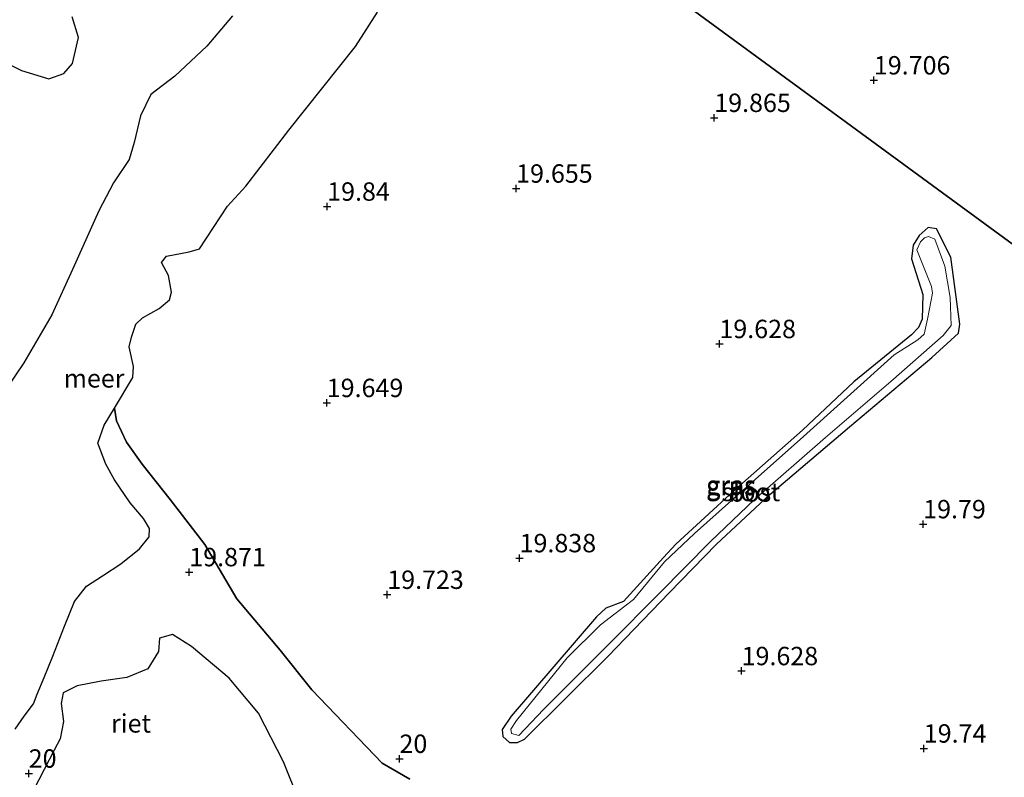
# Model space of a CAD drawing. Units: metres. Extents: x 199998 to 206345, y 362499 to 368753.
# Drawn here: x 201041 to 201175, y 362686 to 362789 of the extents above; entities that cross this region are included whole.
import ezdxf
from ezdxf.enums import TextEntityAlignment as Align

# ---------------------------------------------------------------- set-up
doc = ezdxf.new("R2010")
doc.units = ezdxf.units.M
doc.layers.get('0').update_dxf_attribs({"lineweight": 25})
for name, color, linetype, lineweight in [('B-ME-GR-BOS-GV-B6', 10, 'Continuous', 25), ('B-ME-GW-HOOGTEPUNT-S-B1', 10, 'Continuous', 25), ('B-ME-GW-INSTEEKWATERGANG-L-B1', 10, 'Continuous', 25), ('B-ME-IE-GRASLAND-GV-B6', 93, 'Continuous', 18), ('B-ME-IE-GRONDWERKLIJN-GROND_INGERICHT-GV-B6', 253, 'Continuous', 18), ('B-ME-IE-HULPGEOMETRIE-L-B1', 53, 'Continuous', 18), ('B-ME-IE-RIET-GV-B6', 10, 'Continuous', 25), ('B-ME-OG-WATER-GV-B6', 153, 'Continuous', 18)]:
    doc.layers.add(name, color=color, linetype=linetype, lineweight=lineweight)
doc.styles.add('NLCS-ISO', font='NLCS-ISO.TTF')

# ---------------------------------------------------------------- blocks, each defined once
blk = doc.blocks.new('hoogtepunt')
for p, q in [((-0.5, 0), (0.5, 0)), ((0, 0.5), (0, -0.5))]:
    blk.add_line(p, q)

msp = doc.modelspace()

# ---------------------------------------------------------------- linework, layer by layer
at = {"layer": 'B-ME-GR-BOS-GV-B6'}
for points in [[(201244.27, 362708.71, 20.28), (201104.47, 362811.17, 19.88), (201110.69, 362820.22, 19.88), (201119.86, 362832.89, 19.88), (201127.38, 362844.24, 19.88), (201136.41, 362857.38, 19.88), (201147.22, 362872.59, 19.88), (201152.16, 362880.01, 19.88), (201157.38, 362887.76, 19.88), (201168.32, 362903.43, 19.88), (201187.29, 362889.7, 19.89)], [(201104.47, 362811.17, 19.88), (201244.27, 362708.71, 20.28)], [(201094.22, 362685.82, 19.88), (201090.45, 362687.97, 19.88), (201080.86, 362697.96, 19.88), (201076.57, 362703.37, 19.88), (201070.69, 362710.36, 19.88), (201066.34, 362717.75, 19.88), (201061.61, 362723.84, 19.88), (201057.82, 362728.64, 19.88), (201055.68, 362731.67, 19.88), (201054.32, 362734.56, 19.88), (201054.04, 362736.28, 19.88), (201056.55, 362740.43, 19.88), (201056.61, 362741.96, 19.88), (201056.03, 362744.61, 19.88), (201056.36, 362745.94, 19.88), (201056.92, 362747.69, 19.88), (201057.85, 362748.57, 19.88), (201060.11, 362749.85, 19.88), (201061.51, 362751.01, 19.88), (201061.78, 362752.07, 19.88), (201061.38, 362754.31, 19.88), (201060.43, 362756.07, 19.88), (201061.09, 362756.97, 19.88), (201064.18, 362757.53, 19.88), (201065.6, 362757.95, 19.88), (201069.42, 362763.76, 19.88), (201071.9, 362766.46, 19.88), (201077.74, 362774.1, 19.88), (201086.83, 362785.49, 19.88), (201089.82, 362790.13, 19.88)], [(201107.99, 362694.39, 19.82), (201106.78, 362692.58, 19.82), (201106.88, 362691.6, 19.82), (201107.78, 362690.8, 19.8), (201108.86, 362690.8, 19.77), (201109.79, 362691.27, 19.77), (201121.14, 362702.52, 19.75), (201129.47, 362711.14, 19.95), (201135.93, 362717.79, 19.9), (201143.16, 362724.53, 19.89), (201154, 362733.73, 19.9), (201165.22, 362743.16, 19.81), (201168.82, 362746.46, 19.8), (201169.03, 362747.72, 19.8), (201167.81, 362756.83, 19.89), (201165.83, 362760.66, 19.89), (201164.7, 362760.85, 19.89), (201163.48, 362759.75, 19.89), (201162.68, 362758.46, 19.89), (201162.43, 362756.57, 19.89), (201164, 362751.74, 19.89), (201163.92, 362748.4, 19.88), (201163.39, 362747.26, 19.89), (201162.44, 362746.25, 19.89), (201154.6, 362739.88, 19.8), (201147.64, 362733.3, 19.8), (201138.3, 362725.04, 19.81), (201130.4, 362717.8, 19.81), (201128.7, 362715.96, 19.88), (201123.26, 362710, 19.92), (201120.88, 362709.06, 19.88), (201119.6, 362707.91, 19.87), (201107.99, 362694.39, 19.82)]]:
    msp.add_polyline3d(points, dxfattribs=at)
at = {"layer": 'B-ME-GW-INSTEEKWATERGANG-L-B1'}
msp.add_polyline3d([(201107.99, 362694.39, 19.82), (201106.78, 362692.58, 19.82), (201106.88, 362691.6, 19.82), (201107.78, 362690.8, 19.8), (201108.86, 362690.8, 19.77), (201109.79, 362691.27, 19.77), (201121.14, 362702.52, 19.75), (201129.47, 362711.14, 19.95), (201135.93, 362717.79, 19.9), (201143.16, 362724.53, 19.89), (201154, 362733.73, 19.9), (201165.22, 362743.16, 19.81), (201168.82, 362746.46, 19.8), (201169.03, 362747.72, 19.8), (201167.81, 362756.83, 19.89), (201165.83, 362760.66, 19.89), (201164.7, 362760.85, 19.89), (201163.48, 362759.75, 19.89), (201162.68, 362758.46, 19.89), (201162.43, 362756.57, 19.89), (201164, 362751.74, 19.89), (201163.92, 362748.4, 19.88), (201163.39, 362747.26, 19.89), (201162.44, 362746.25, 19.89), (201154.6, 362739.88, 19.8), (201147.64, 362733.3, 19.8), (201138.3, 362725.04, 19.81), (201130.4, 362717.8, 19.81), (201128.7, 362715.96, 19.88), (201123.26, 362710, 19.92), (201120.88, 362709.06, 19.88), (201119.6, 362707.91, 19.87), (201107.99, 362694.39, 19.82)], dxfattribs=at)
at = {"layer": 'B-ME-IE-GRASLAND-GV-B6'}
for points in [[(201107.99, 362694.39, 19.82), (201119.6, 362707.91, 19.87), (201120.88, 362709.06, 19.88), (201123.26, 362710, 19.92), (201128.7, 362715.96, 19.88), (201130.4, 362717.8, 19.81), (201138.3, 362725.04, 19.81), (201147.64, 362733.3, 19.8), (201154.6, 362739.88, 19.8), (201162.44, 362746.25, 19.89), (201163.39, 362747.26, 19.89), (201163.92, 362748.4, 19.88), (201164, 362751.74, 19.89), (201162.43, 362756.57, 19.89), (201162.68, 362758.46, 19.89), (201163.48, 362759.75, 19.89), (201164.7, 362760.85, 19.89), (201165.83, 362760.66, 19.89), (201167.81, 362756.83, 19.89), (201169.03, 362747.72, 19.8), (201168.82, 362746.46, 19.8), (201165.22, 362743.16, 19.81), (201154, 362733.73, 19.9), (201143.16, 362724.53, 19.89), (201135.93, 362717.79, 19.9), (201129.47, 362711.14, 19.95), (201121.14, 362702.52, 19.75), (201109.79, 362691.27, 19.77), (201108.86, 362690.8, 19.77), (201107.78, 362690.8, 19.8), (201106.88, 362691.6, 19.82), (201106.78, 362692.58, 19.82), (201107.99, 362694.39, 19.82)], [(201108.05, 362692.01, 19.55), (201109.04, 362691.74, 19.55), (201112.39, 362695.29, 19.55), (201121.34, 362704.2, 19.55), (201128.17, 362711.11, 19.55), (201135.09, 362718.14, 19.55), (201141.1, 362723.85, 19.55), (201150.77, 362732.3, 19.55), (201159.65, 362739.92, 19.55), (201166.76, 362746.15, 19.55), (201167.85, 362747.51, 19.55), (201167.72, 362751.33, 19.55), (201166.99, 362755.6, 19.55), (201165.61, 362759.26, 19.55), (201164.74, 362759.61, 19.55), (201164.22, 362759.46, 19.55), (201163.69, 362758.92, 19.55), (201163.17, 362757.8, 19.55), (201165.17, 362752.84, 19.55), (201165.3, 362751.92, 19.55), (201164.61, 362748.39, 19.55), (201164.18, 362746.36, 19.55), (201163.33, 362745.56, 19.55), (201160.11, 362743.54, 19.55), (201147.29, 362732.01, 19.55), (201137.97, 362723.7, 19.55), (201132.91, 362719.22, 19.55), (201128.84, 362715.37, 19.55), (201124.63, 362710.24, 19.55), (201120.13, 362706.82, 19.55), (201115.63, 362702.34, 19.55), (201108.71, 362693.78, 19.55), (201107.95, 362692.63, 19.55), (201108.05, 362692.01, 19.55)]]:
    msp.add_polyline3d(points, dxfattribs=at)
at = {"layer": 'B-ME-IE-GRONDWERKLIJN-GROND_INGERICHT-GV-B6'}
for points in [[(201048.27, 362789.52, 20.04), (201049.12, 362786.69, 20.04), (201048.32, 362783.16, 20.04), (201047.17, 362781.8, 20.04), (201045.09, 362781.09, 20.04), (201041.38, 362782.2, 20.04), (201036.5, 362784.62, 20.04), (201026.71, 362789.04, 20.04), (201023.62, 362790.16, 20.04)], [(201042.39, 362683.1, 19.88), (201045.84, 362689.78, 19.88), (201046.64, 362691.3, 19.88), (201047.12, 362693.67, 19.88), (201046.79, 362696.12, 19.88), (201047.07, 362697.55, 19.88), (201048.94, 362698.49, 19.88), (201052.21, 362699.16, 19.88), (201055.71, 362699.62, 19.88), (201058.59, 362700.83, 19.88), (201060.03, 362703.19, 19.88), (201060.18, 362704.98, 19.88), (201061.94, 362705.47, 19.88), (201064.51, 362703.86, 19.88), (201069.63, 362699.53, 19.88), (201073.61, 362694.78, 19.88), (201077.02, 362688.17, 19.88), (201079.16, 362682.88, 19.88)]]:
    msp.add_polyline3d(points, dxfattribs=at)
at = {"layer": 'B-ME-IE-HULPGEOMETRIE-L-B1'}
msp.add_polyline3d([(201022.99, 362870.88, 20.28), (201067.6, 362838.19, 20.1), (201068.46, 362837.56, 19.75), (201069.26, 362836.97, 20.14), (201087.7, 362823.46, 19.88), (201104.47, 362811.17, 19.88), (201244.27, 362708.71, 20.28)], dxfattribs=at)
at = {"layer": 'B-ME-IE-RIET-GV-B6'}
for points in [[(201023.62, 362790.16, 20.04), (201026.71, 362789.04, 20.04), (201036.5, 362784.62, 20.04), (201041.38, 362782.2, 20.04), (201045.09, 362781.09, 20.04), (201047.17, 362781.8, 20.04), (201048.32, 362783.16, 20.04), (201049.12, 362786.69, 20.04), (201048.27, 362789.52, 20.04)], [(201070.11, 362789.63, 19.88), (201066.59, 362785.52, 19.88), (201062.23, 362781.44, 19.88), (201059, 362778.95, 19.88), (201057.57, 362776.06, 19.88), (201056.7, 362772.39, 19.88), (201056.02, 362770.11, 19.88), (201053.89, 362766.94, 19.88), (201051.91, 362763.1, 19.88), (201048.57, 362755.63, 19.88), (201045.51, 362748.99, 19.88), (201041.71, 362742.43, 19.88), (201038.19, 362737.29, 19.88)], [(201040.52, 362692.61, 19.88), (201041.73, 362694.39, 19.88), (201043.01, 362696.07, 19.88), (201043.52, 362697.39, 19.88), (201044.45, 362699.65, 19.88), (201045.67, 362702.54, 19.88), (201047.26, 362706.62, 19.88), (201048.62, 362709.98, 19.88), (201050.21, 362712.07, 19.88), (201052.42, 362713.49, 19.88), (201054.91, 362715.09, 19.88), (201057.45, 362717.15, 19.88), (201058.77, 362718.77, 19.88), (201058.81, 362719.92, 19.88), (201058, 362721.26, 19.88), (201056.18, 362723.38, 19.88), (201054.03, 362726.53, 19.88), (201052.87, 362728.65, 19.88), (201051.79, 362731.5, 19.88), (201052.64, 362733.98, 19.88), (201054.04, 362736.28, 19.88), (201054.32, 362734.56, 19.88), (201055.68, 362731.67, 19.88), (201057.82, 362728.64, 19.88), (201061.61, 362723.84, 19.88), (201066.34, 362717.75, 19.88), (201070.69, 362710.36, 19.88), (201076.57, 362703.37, 19.88), (201080.86, 362697.96, 19.88), (201090.45, 362687.97, 19.88), (201094.22, 362685.82, 19.88)], [(201079.16, 362682.88, 19.88), (201077.02, 362688.17, 19.88), (201073.61, 362694.78, 19.88), (201069.63, 362699.53, 19.88), (201064.51, 362703.86, 19.88), (201061.94, 362705.47, 19.88), (201060.18, 362704.98, 19.88), (201060.03, 362703.19, 19.88), (201058.59, 362700.83, 19.88), (201055.71, 362699.62, 19.88), (201052.21, 362699.16, 19.88), (201048.94, 362698.49, 19.88), (201047.07, 362697.55, 19.88), (201046.79, 362696.12, 19.88), (201047.12, 362693.67, 19.88), (201046.64, 362691.3, 19.88), (201045.84, 362689.78, 19.88), (201042.39, 362683.1, 19.88)]]:
    msp.add_polyline3d(points, dxfattribs=at)
at = {"layer": 'B-ME-OG-WATER-GV-B6'}
for points in [[(201089.82, 362790.13, 19.88), (201086.83, 362785.49, 19.88), (201077.74, 362774.1, 19.88), (201071.9, 362766.46, 19.88), (201069.42, 362763.76, 19.88), (201065.6, 362757.95, 19.88), (201064.18, 362757.53, 19.88), (201061.09, 362756.97, 19.88), (201060.43, 362756.07, 19.88), (201061.38, 362754.31, 19.88), (201061.78, 362752.07, 19.88), (201061.51, 362751.01, 19.88), (201060.11, 362749.85, 19.88), (201057.85, 362748.57, 19.88), (201056.92, 362747.69, 19.88), (201056.36, 362745.94, 19.88), (201056.03, 362744.61, 19.88), (201056.61, 362741.96, 19.88), (201056.55, 362740.43, 19.88), (201054.04, 362736.28, 19.88), (201052.64, 362733.98, 19.88), (201051.79, 362731.5, 19.88), (201052.87, 362728.65, 19.88), (201054.03, 362726.53, 19.88), (201056.18, 362723.38, 19.88), (201058, 362721.26, 19.88), (201058.81, 362719.92, 19.88), (201058.77, 362718.77, 19.88), (201057.45, 362717.15, 19.88), (201054.91, 362715.09, 19.88), (201052.42, 362713.49, 19.88), (201050.21, 362712.07, 19.88), (201048.62, 362709.98, 19.88), (201047.26, 362706.62, 19.88), (201045.67, 362702.54, 19.88), (201044.45, 362699.65, 19.88), (201043.52, 362697.39, 19.88), (201043.01, 362696.07, 19.88), (201041.73, 362694.39, 19.88), (201040.52, 362692.61, 19.88)], [(201038.19, 362737.29, 19.88), (201041.71, 362742.43, 19.88), (201045.51, 362748.99, 19.88), (201048.57, 362755.63, 19.88), (201051.91, 362763.1, 19.88), (201053.89, 362766.94, 19.88), (201056.02, 362770.11, 19.88), (201056.7, 362772.39, 19.88), (201057.57, 362776.06, 19.88), (201059, 362778.95, 19.88), (201062.23, 362781.44, 19.88), (201066.59, 362785.52, 19.88), (201070.11, 362789.63, 19.88)], [(201108.05, 362692.01, 19.55), (201107.95, 362692.63, 19.55), (201108.71, 362693.78, 19.55), (201115.63, 362702.34, 19.55), (201120.13, 362706.82, 19.55), (201124.63, 362710.24, 19.55), (201128.84, 362715.37, 19.55), (201132.91, 362719.22, 19.55), (201137.97, 362723.7, 19.55), (201147.29, 362732.01, 19.55), (201160.11, 362743.54, 19.55), (201163.33, 362745.56, 19.55), (201164.18, 362746.36, 19.55), (201164.61, 362748.39, 19.55), (201165.3, 362751.92, 19.55), (201165.17, 362752.84, 19.55), (201163.17, 362757.8, 19.55), (201163.69, 362758.92, 19.55), (201164.22, 362759.46, 19.55), (201164.74, 362759.61, 19.55), (201165.61, 362759.26, 19.55), (201166.99, 362755.6, 19.55), (201167.72, 362751.33, 19.55), (201167.85, 362747.51, 19.55), (201166.76, 362746.15, 19.55), (201159.65, 362739.92, 19.55), (201150.77, 362732.3, 19.55), (201141.1, 362723.85, 19.55), (201135.09, 362718.14, 19.55), (201128.17, 362711.11, 19.55), (201121.34, 362704.2, 19.55), (201112.39, 362695.29, 19.55), (201109.04, 362691.74, 19.55), (201108.05, 362692.01, 19.55)]]:
    msp.add_polyline3d(points, dxfattribs=at)

# ---------------------------------------------------------------- block references
at = {"layer": 'B-ME-GW-HOOGTEPUNT-S-B1', "rotation": 90}
for p in [(201157.33, 362780.88, 19.71), (201157.33, 362780.88, 19.71), (201135.62, 362775.78, 19.86), (201135.62, 362775.78, 19.86), (201108.67, 362766.16, 19.66), (201108.67, 362766.16, 19.66), (201082.97, 362763.71, 19.84), (201082.97, 362763.71, 19.84), (201136.32, 362745.02, 19.63), (201136.32, 362745.02, 19.63), (201082.91, 362737, 19.65), (201082.91, 362737, 19.65), (201164.04, 362720.51, 19.79), (201164.04, 362720.51, 19.79), (201109.14, 362715.89, 19.84), (201109.14, 362715.89, 19.84), (201064.21, 362713.99, 19.87), (201064.21, 362713.99, 19.87), (201091.14, 362710.91, 19.72), (201091.14, 362710.91, 19.72), (201139.34, 362700.53, 19.63), (201139.34, 362700.53, 19.63), (201164.12, 362690, 19.74), (201164.12, 362690, 19.74), (201092.8, 362688.6, 20), (201092.8, 362688.6, 20), (201042.37, 362686.59, 20), (201042.37, 362686.59, 20)]:
    msp.add_blockref('hoogtepunt', p, dxfattribs=at)

# ---------------------------------------------------------------- texts
at = {"layer": 'B-ME-GR-BOS-GV-B6', "ltscale": 0.2, "style": 'NLCS-ISO'}
msp.add_text('bos', height=2.5, dxfattribs=at).set_placement((201140.49, 362724.8), align=Align.MIDDLE_CENTER)
at = {"layer": 'B-ME-GW-HOOGTEPUNT-S-B1', "ltscale": 0.2, "style": 'NLCS-ISO'}
for s, p in [('19.706', (201157.33, 362780.88, 19.71)), ('19.706', (201157.33, 362780.88, 19.71)), ('19.865', (201135.62, 362775.78, 19.86)), ('19.865', (201135.62, 362775.78, 19.86)), ('19.655', (201108.67, 362766.16, 19.66)), ('19.655', (201108.67, 362766.16, 19.66)), ('19.84', (201082.97, 362763.71, 19.84)), ('19.84', (201082.97, 362763.71, 19.84)), ('19.628', (201136.32, 362745.02, 19.63)), ('19.628', (201136.32, 362745.02, 19.63)), ('19.649', (201082.91, 362737, 19.65)), ('19.649', (201082.91, 362737, 19.65)), ('19.79', (201164.04, 362720.51, 19.79)), ('19.79', (201164.04, 362720.51, 19.79)), ('19.838', (201109.14, 362715.89, 19.84)), ('19.838', (201109.14, 362715.89, 19.84)), ('19.871', (201064.21, 362713.99, 19.87)), ('19.871', (201064.21, 362713.99, 19.87)), ('19.723', (201091.14, 362710.91, 19.72)), ('19.723', (201091.14, 362710.91, 19.72)), ('19.628', (201139.34, 362700.53, 19.63)), ('19.628', (201139.34, 362700.53, 19.63)), ('19.74', (201164.12, 362690, 19.74)), ('19.74', (201164.12, 362690, 19.74)), ('20', (201092.8, 362688.6, 20)), ('20', (201092.8, 362688.6, 20)), ('20', (201042.37, 362686.59, 20)), ('20', (201042.37, 362686.59, 20))]:
    msp.add_text(s, height=2.5, dxfattribs=at).set_placement(p, align=Align.BOTTOM_LEFT)
at = {"layer": 'B-ME-IE-GRASLAND-GV-B6', "ltscale": 0.2, "style": 'NLCS-ISO'}
for p in [(201137.9, 362725.68), (201137.91, 362725.83)]:
    msp.add_text('gras', height=2.5, dxfattribs=at).set_placement(p, align=Align.MIDDLE_CENTER)
at = {"layer": 'B-ME-IE-RIET-GV-B6', "ltscale": 0.2, "style": 'NLCS-ISO'}
msp.add_text('riet', height=2.5, dxfattribs=at).set_placement((201056.28, 362693.4), align=Align.MIDDLE_CENTER)
at = {"layer": 'B-ME-OG-WATER-GV-B6', "ltscale": 0.2, "style": 'NLCS-ISO'}
for s, p in [('meer', (201051.26, 362740.33)), ('sloot', (201140.59, 362724.88))]:
    msp.add_text(s, height=2.5, dxfattribs=at).set_placement(p, align=Align.MIDDLE_CENTER)

doc.saveas('drawing.dxf')
